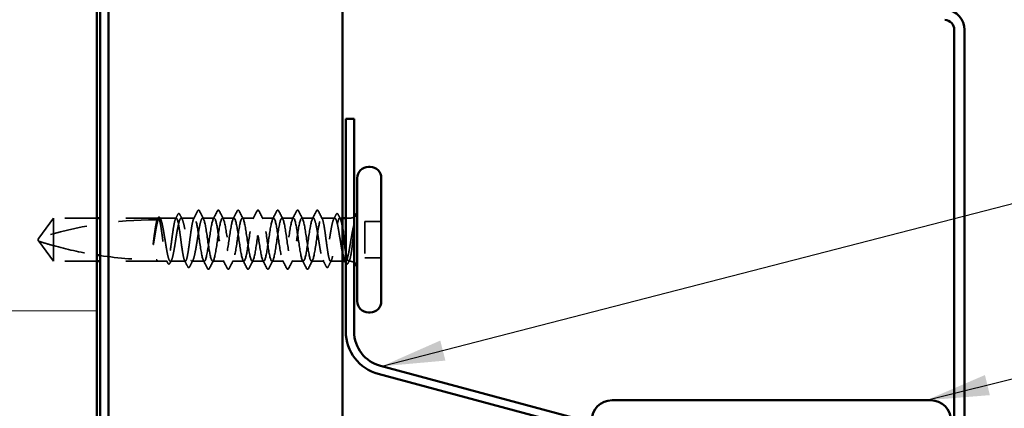
# Model space of a CAD drawing. Units: inches. Extents: x 0.6 to 33.4, y 0.6 to 21.4.
# Drawn here: x 11.6 to 14.7, y 13.2 to 14.4 of the extents above; entities that cross this region are included whole.
import ezdxf

# ---------------------------------------------------------------- set-up
doc = ezdxf.new("R2010")
doc.units = ezdxf.units.IN
doc.header["$LTSCALE"] = 2
doc.header["$MEASUREMENT"] = 0
doc.linetypes.add('DASHED', pattern=[0.2067, 0.1654, -0.0413])
for name, color, linetype, lineweight in [('Hatch (ANSI)', 7, 'Continuous', 18), ('Hidden (ANSI)', 7, 'DASHED', 35), ('Symbol (ANSI)', 7, 'Continuous', 25), ('Visible (ANSI)', 7, 'Continuous', 50)]:
    doc.layers.add(name, color=color, linetype=linetype, lineweight=lineweight)
doc.styles.add('Note Text (ANSI)', font='tahoma.ttf')
doc.dimstyles.new('Default (ANSI)$7', dxfattribs={"dimscale": 2, "dimtxt": 0.12, "dimasz": 0.098425, "dimexe": 0.125, "dimexo": 0.0625, "dimgap": 0.031496, "dimtad": 0, "dimtih": 1, "dimtoh": 1, "dimrnd": 1e-08, "dimzin": 4, "dimdsep": 46, "dimtxsty": 'Note Text (ANSI)', "dimcen": 0.09, "dimdle": 0.393701, "dimclrd": 256, "dimclre": 256, "dimclrt": 256, "dimadec": 0, "dimazin": 1, "dimtfac": 1, "dimtofl": 0, "dimtmove": 0, "dimatfit": 3, "dimfxl": 0, "dimtolj": 1, "dimtzin": 4, "dimlwd": -1, "dimlwe": -1, "dimarcsym": 0})

msp = doc.modelspace()

# ---------------------------------------------------------------- hatches: boundary and pattern name
at = {"layer": 'Hatch (ANSI)', "true_color": 0x0080ff}
h = msp.add_hatch(dxfattribs=at)
h.set_pattern_fill('INSUL', color=150, scale=4, style=0)
h.paths.add_polyline_path([(9.86476, 1.46499), (9.86476, 14.60105), (11.86476, 14.60105), (11.86476, 1.46499)])

# ---------------------------------------------------------------- linework, layer by layer
at = {"layer": 'Hidden (ANSI)', "ltscale": 0.073451}
for p, q in [((11.72896, 13.79105), (11.68359, 13.72855)), ((11.72896, 13.65605), (11.68359, 13.71855))]:
    msp.add_line(p, q, dxfattribs=at)
at = {"layer": 'Hidden (ANSI)', "ltscale": 0.118837}
msp.add_line((11.72896, 13.79105), (11.72896, 13.70494), dxfattribs=at)
at = {"layer": 'Hidden (ANSI)', "ltscale": 0.129229}
for p, q in [((11.86476, 13.79105), (11.72896, 13.79105)), ((11.86476, 13.65605), (11.72896, 13.65605))]:
    msp.add_line(p, q, dxfattribs=at)
at = {"layer": 'Hidden (ANSI)', "ltscale": 0.171513}
for p, q in [((12.05496, 13.79105), (11.87476, 13.79105)), ((12.05496, 13.65605), (11.87476, 13.65605))]:
    msp.add_line(p, q, dxfattribs=at)
at = {"layer": 'Hidden (ANSI)', "ltscale": 0.00164}
msp.add_line((12.05678, 13.79105), (12.05496, 13.79105), dxfattribs=at)
at = {"layer": 'Hidden (ANSI)', "ltscale": 0.049651}
msp.add_line((12.11337, 13.79105), (12.06113, 13.79105), dxfattribs=at)
at = {"layer": 'Hidden (ANSI)', "ltscale": 0.03934}
for p, q in [((12.16996, 13.79105), (12.12854, 13.79105)), ((12.60937, 13.79105), (12.56796, 13.79105))]:
    msp.add_line(p, q, dxfattribs=at)
at = {"layer": 'Hidden (ANSI)', "ltscale": 0.034185}
for p, q in [((12.23196, 13.79105), (12.19596, 13.79105)), ((12.29396, 13.79105), (12.25796, 13.79105)), ((12.35596, 13.79105), (12.31996, 13.79105)), ((12.41796, 13.79105), (12.38196, 13.79105)), ((12.47996, 13.79105), (12.44396, 13.79105)), ((12.54196, 13.79105), (12.50596, 13.79105)), ((12.26296, 13.65605), (12.22696, 13.65605)), ((12.32496, 13.65605), (12.28896, 13.65605)), ((12.38696, 13.65605), (12.35096, 13.65605)), ((12.44896, 13.65605), (12.41296, 13.65605)), ((12.51096, 13.65605), (12.47496, 13.65605))]:
    msp.add_line(p, q, dxfattribs=at)
at = {"layer": 'Hidden (ANSI)', "ltscale": 0.008865}
msp.add_line((12.63396, 13.79105), (12.62454, 13.79105), dxfattribs=at)
at = {"layer": 'Hidden (ANSI)', "ltscale": 0.012757}
msp.add_line((12.65746, 13.79105), (12.64396, 13.79105), dxfattribs=at)
at = {"layer": 'Hidden (ANSI)', "ltscale": 0.107515}
msp.add_line((12.70296, 13.78005), (12.70296, 13.66705), dxfattribs=at)
at = {"layer": 'Hidden (ANSI)', "ltscale": 0.049422}
for p, q in [((12.75496, 13.78005), (12.70296, 13.78005)), ((12.75496, 13.66705), (12.70296, 13.66705))]:
    msp.add_line(p, q, dxfattribs=at)
at = {"layer": 'Hidden (ANSI)', "ltscale": 0.005784}
for q in [(11.68359, 13.72855), (11.68359, 13.71855)]:
    msp.add_line((11.67996, 13.72355), q, dxfattribs=at)
at = {"layer": 'Hidden (ANSI)', "ltscale": 0.082915}
msp.add_line((11.72896, 13.70494), (11.72896, 13.65605), dxfattribs=at)
at = {"layer": 'Hidden (ANSI)', "ltscale": 0.028585}
msp.add_line((12.08508, 13.65605), (12.05496, 13.65605), dxfattribs=at)
at = {"layer": 'Hidden (ANSI)', "ltscale": 0.044495}
msp.add_line((12.14166, 13.65605), (12.09484, 13.65605), dxfattribs=at)
at = {"layer": 'Hidden (ANSI)', "ltscale": 0.036762}
for p, q in [((12.20096, 13.65605), (12.16225, 13.65605)), ((12.57566, 13.65605), (12.53696, 13.65605))]:
    msp.add_line(p, q, dxfattribs=at)
at = {"layer": 'Hidden (ANSI)', "ltscale": 0.03581}
msp.add_line((12.63396, 13.65605), (12.59625, 13.65605), dxfattribs=at)
at = {"layer": 'Hidden (ANSI)', "ltscale": 0.001477}
msp.add_line((12.64308, 13.65605), (12.64142, 13.65605), dxfattribs=at)
at = {"layer": 'Hidden (ANSI)', "ltscale": 0.0043}
msp.add_line((12.65746, 13.65605), (12.65284, 13.65605), dxfattribs=at)
at = {"layer": 'Hidden (ANSI)', "ltscale": 0.002016}
for centre in [(12.18296, 13.81505), (12.55496, 13.81505)]:
    msp.add_arc(centre, 0.001, 26.3433, 153.6567, dxfattribs=at)
at = {"layer": 'Hidden (ANSI)', "ltscale": 0.354514}
msp.add_arc((12.04996, 12.59011), 1.19594, 90, 107.83905, dxfattribs=at)
at = {"layer": 'Hidden (ANSI)', "ltscale": 0.00738}
msp.add_arc((12.04996, 13.79105), 0.005, 270, 0, dxfattribs=at)
at = {"layer": 'Hidden (ANSI)', "ltscale": 0.012522}
for centre, start, end in [((12.65746, 13.81355), 270, 303.74899), ((12.65746, 13.63355), 56.25101, 90)]:
    msp.add_arc(centre, 0.0225, start, end, dxfattribs=at)
at = {"layer": 'Hidden (ANSI)', "ltscale": 0.037767}
msp.add_open_spline([(12.11787, 13.8022), (12.11851, 13.80345), (12.11915, 13.80436), (12.12162, 13.80568), (12.12334, 13.80439), (12.12442, 13.80228)], degree=3, knots=[0, 0, 0, 0, 0.03712475, 0.03712475, 0.1006057, 0.1006057, 0.1006057, 0.1006057], dxfattribs=at)
at = {"layer": 'Hidden (ANSI)', "ltscale": 0.02626}
for points in [[(12.16759, 13.78873), (12.1718, 13.79694), (12.17597, 13.80517), (12.18013, 13.8134)], [(12.55779, 13.8134), (12.56195, 13.80517), (12.56612, 13.79694), (12.57033, 13.78873)]]:
    msp.add_open_spline(points, degree=3, dxfattribs=at)
at = {"layer": 'Hidden (ANSI)', "ltscale": 0.017292}
msp.add_open_spline([(12.18013, 13.8134), (12.18083, 13.8148), (12.18157, 13.81582), (12.18278, 13.81604)], degree=3, dxfattribs=at)
at = {"layer": 'Hidden (ANSI)', "ltscale": 0.01888}
msp.add_open_spline([(12.18296, 13.81605), (12.18404, 13.81605), (12.18485, 13.81527), (12.18565, 13.81399), (12.18581, 13.81371), (12.18596, 13.81341)], degree=3, knots=[0, 0, 0, 0, 0.040545615, 0.040545615, 0.050544772, 0.050544772, 0.050544772, 0.050544772], dxfattribs=at)
at = {"layer": 'Hidden (ANSI)', "ltscale": 0.026765}
for points in [[(12.18596, 13.81341), (12.19021, 13.80502), (12.19448, 13.79664), (12.19879, 13.78829)], [(12.22913, 13.78829), (12.23344, 13.79664), (12.23771, 13.80502), (12.24196, 13.81341)], [(12.24796, 13.81341), (12.25221, 13.80502), (12.25648, 13.79664), (12.26079, 13.78829)], [(12.29113, 13.78829), (12.29544, 13.79664), (12.29971, 13.80502), (12.30396, 13.81341)], [(12.30996, 13.81341), (12.31421, 13.80502), (12.31848, 13.79664), (12.32279, 13.78829)], [(12.35313, 13.78829), (12.35744, 13.79664), (12.36171, 13.80502), (12.36596, 13.81341)], [(12.37196, 13.81341), (12.37621, 13.80502), (12.38048, 13.79664), (12.38479, 13.78829)], [(12.41513, 13.78829), (12.41944, 13.79664), (12.42371, 13.80502), (12.42796, 13.81341)], [(12.43396, 13.81341), (12.43821, 13.80502), (12.44248, 13.79664), (12.44679, 13.78829)], [(12.47713, 13.78829), (12.48144, 13.79664), (12.48571, 13.80502), (12.48996, 13.81341)], [(12.49596, 13.81341), (12.50021, 13.80502), (12.50448, 13.79664), (12.50879, 13.78829)], [(12.53913, 13.78829), (12.54344, 13.79664), (12.54771, 13.80502), (12.55196, 13.81341)], [(12.21096, 13.6337), (12.20671, 13.64208), (12.20244, 13.65046), (12.19813, 13.65882)], [(12.22979, 13.65882), (12.22548, 13.65046), (12.22121, 13.64208), (12.21696, 13.6337)], [(12.27296, 13.6337), (12.26871, 13.64208), (12.26444, 13.65046), (12.26013, 13.65882)], [(12.29179, 13.65882), (12.28748, 13.65046), (12.28321, 13.64208), (12.27896, 13.6337)], [(12.33496, 13.6337), (12.33071, 13.64208), (12.32644, 13.65046), (12.32213, 13.65882)], [(12.35379, 13.65882), (12.34948, 13.65046), (12.34521, 13.64208), (12.34096, 13.6337)], [(12.39696, 13.6337), (12.39271, 13.64208), (12.38844, 13.65046), (12.38413, 13.65882)], [(12.41579, 13.65882), (12.41148, 13.65046), (12.40721, 13.64208), (12.40296, 13.6337)], [(12.45896, 13.6337), (12.45471, 13.64208), (12.45044, 13.65046), (12.44613, 13.65882)], [(12.47779, 13.65882), (12.47348, 13.65046), (12.46921, 13.64208), (12.46496, 13.6337)], [(12.52096, 13.6337), (12.51671, 13.64208), (12.51244, 13.65046), (12.50813, 13.65882)], [(12.53979, 13.65882), (12.53548, 13.65046), (12.53121, 13.64208), (12.52696, 13.6337)]]:
    msp.add_open_spline(points, degree=3, dxfattribs=at)
at = {"layer": 'Hidden (ANSI)', "ltscale": 0.03786}
for points in [[(12.24196, 13.81341), (12.24261, 13.8147), (12.24327, 13.81564), (12.24582, 13.8164), (12.24708, 13.81515), (12.24796, 13.81341)], [(12.30396, 13.81341), (12.30461, 13.8147), (12.30527, 13.81564), (12.30782, 13.8164), (12.30908, 13.81515), (12.30996, 13.81341)], [(12.36596, 13.81341), (12.36661, 13.8147), (12.36727, 13.81564), (12.36982, 13.8164), (12.37108, 13.81515), (12.37196, 13.81341)], [(12.42796, 13.81341), (12.42861, 13.8147), (12.42927, 13.81564), (12.43182, 13.8164), (12.43308, 13.81515), (12.43396, 13.81341)], [(12.48996, 13.81341), (12.49061, 13.8147), (12.49127, 13.81564), (12.49382, 13.8164), (12.49508, 13.81515), (12.49596, 13.81341)], [(12.21696, 13.6337), (12.21631, 13.63241), (12.21564, 13.63147), (12.2131, 13.6307), (12.21184, 13.63195), (12.21096, 13.6337)], [(12.27896, 13.6337), (12.27831, 13.63241), (12.27764, 13.63147), (12.2751, 13.6307), (12.27384, 13.63195), (12.27296, 13.6337)], [(12.34096, 13.6337), (12.34031, 13.63241), (12.33964, 13.63147), (12.3371, 13.6307), (12.33584, 13.63195), (12.33496, 13.6337)], [(12.40296, 13.6337), (12.40231, 13.63241), (12.40164, 13.63147), (12.3991, 13.6307), (12.39784, 13.63195), (12.39696, 13.6337)], [(12.46496, 13.6337), (12.46431, 13.63241), (12.46364, 13.63147), (12.4611, 13.6307), (12.45984, 13.63195), (12.45896, 13.6337)], [(12.52696, 13.6337), (12.52631, 13.63241), (12.52564, 13.63147), (12.5231, 13.6307), (12.52184, 13.63195), (12.52096, 13.6337)]]:
    msp.add_open_spline(points, degree=3, knots=[0, 0, 0, 0, 0.04287871, 0.04287871, 0.10096303, 0.10096303, 0.10096303, 0.10096303], dxfattribs=at)
at = {"layer": 'Hidden (ANSI)', "ltscale": 0.018883}
msp.add_open_spline([(12.55196, 13.81341), (12.55272, 13.81492), (12.55361, 13.81605), (12.55496, 13.81605)], degree=3, dxfattribs=at)
at = {"layer": 'Hidden (ANSI)', "ltscale": 0.017289}
msp.add_open_spline([(12.55513, 13.81604), (12.55568, 13.81594), (12.55614, 13.81564), (12.55701, 13.81478), (12.5574, 13.81417), (12.55779, 13.8134)], degree=3, knots=[0, 0, 0, 0, 0.020965071, 0.020965071, 0.046356214, 0.046356214, 0.046356214, 0.046356214], dxfattribs=at)
at = {"layer": 'Hidden (ANSI)', "ltscale": 0.03777}
msp.add_open_spline([(12.6135, 13.80228), (12.61414, 13.80353), (12.61479, 13.80444), (12.61731, 13.80566), (12.61897, 13.80432), (12.62004, 13.8022)], degree=3, knots=[0, 0, 0, 0, 0.03767727, 0.03767727, 0.10061985, 0.10061985, 0.10061985, 0.10061985], dxfattribs=at)
at = {"layer": 'Hidden (ANSI)', "ltscale": 1.157106}
msp.add_open_spline([(12.16996, 13.79105), (12.16877, 13.79105), (12.1676, 13.78931), (12.16524, 13.78252), (12.16406, 13.77754), (12.1617, 13.76499), (12.16053, 13.75755), (12.15816, 13.74116), (12.15699, 13.73238), (12.15462, 13.71464), (12.15345, 13.70586), (12.15108, 13.68948), (12.14991, 13.68204), (12.14755, 13.66951), (12.14637, 13.66454), (12.14401, 13.65778), (12.14284, 13.65604), (12.14047, 13.65607), (12.1393, 13.65782), (12.13693, 13.66464), (12.13576, 13.66962), (12.13339, 13.68219), (12.13222, 13.68964), (12.12985, 13.70604), (12.12868, 13.71482), (12.12632, 13.73256), (12.12514, 13.74134), (12.12278, 13.75771), (12.12161, 13.76514), (12.11924, 13.77765), (12.11807, 13.78261), (12.1157, 13.78935), (12.11453, 13.79108), (12.11216, 13.79103), (12.11099, 13.78926), (12.10863, 13.78242), (12.10745, 13.77743), (12.10509, 13.76485), (12.10392, 13.75739), (12.10155, 13.74098), (12.10038, 13.73219), (12.09801, 13.71446), (12.09684, 13.70568), (12.09447, 13.68932), (12.0933, 13.68189), (12.09093, 13.6694), (12.08976, 13.66445), (12.0874, 13.65773), (12.08622, 13.65602), (12.08386, 13.65609), (12.08269, 13.65787), (12.08032, 13.66473), (12.07915, 13.66974), (12.07678, 13.68233), (12.07561, 13.6898), (12.07324, 13.70622), (12.07207, 13.71501), (12.06971, 13.73274), (12.06853, 13.74152), (12.06617, 13.75787), (12.065, 13.76529), (12.06263, 13.77776), (12.06146, 13.7827), (12.05909, 13.7894), (12.05792, 13.7911), (12.05555, 13.791), (12.05438, 13.78921), (12.05201, 13.78233), (12.05084, 13.77731), (12.04862, 13.76546), (12.04759, 13.75901), (12.04551, 13.74487), (12.04447, 13.73728), (12.04343, 13.72951)], degree=3, knots=[0, 0, 0, 0, 0.0681721, 0.0681721, 0.1363441, 0.1363441, 0.2045162, 0.2045162, 0.2726883, 0.2726883, 0.3408604, 0.3408604, 0.4090324, 0.4090324, 0.4772045, 0.4772045, 0.5453766, 0.5453766, 0.6135487, 0.6135487, 0.6817207, 0.6817207, 0.7498928, 0.7498928, 0.8180649, 0.8180649, 0.886237, 0.886237, 0.954409, 0.954409, 1.0225811, 1.0225811, 1.0907532, 1.0907532, 1.1589253, 1.1589253, 1.2270973, 1.2270973, 1.2952694, 1.2952694, 1.3634415, 1.3634415, 1.4316136, 1.4316136, 1.4997856, 1.4997856, 1.5679577, 1.5679577, 1.6361298, 1.6361298, 1.7043019, 1.7043019, 1.7724739, 1.7724739, 1.840646, 1.840646, 1.9088181, 1.9088181, 1.9769902, 1.9769902, 2.0451622, 2.0451622, 2.1133343, 2.1133343, 2.1815064, 2.1815064, 2.2496785, 2.2496785, 2.3178505, 2.3178505, 2.3777755, 2.3777755, 2.4377005, 2.4377005, 2.4377005, 2.4377005], dxfattribs=at)
at = {"layer": 'Hidden (ANSI)', "ltscale": 1.161341}
msp.add_open_spline([(12.04523, 13.72951), (12.04664, 13.73838), (12.04804, 13.747), (12.05087, 13.76277), (12.05227, 13.76976), (12.0551, 13.78114), (12.0565, 13.78542), (12.05933, 13.79067), (12.06073, 13.79159), (12.06356, 13.78991), (12.06496, 13.78732), (12.06779, 13.77895), (12.0692, 13.77326), (12.07203, 13.7595), (12.07343, 13.75157), (12.07626, 13.73453), (12.07766, 13.72558), (12.08049, 13.70787), (12.08189, 13.69928), (12.08472, 13.68362), (12.08612, 13.67671), (12.08895, 13.6655), (12.09035, 13.66132), (12.09318, 13.65629), (12.09458, 13.65549), (12.09741, 13.6574), (12.09881, 13.6601), (12.10164, 13.66867), (12.10304, 13.67445), (12.10587, 13.68835), (12.10727, 13.69634), (12.1101, 13.71344), (12.1115, 13.7224), (12.11433, 13.74008), (12.11573, 13.74864), (12.11856, 13.76419), (12.11996, 13.77103), (12.12279, 13.78206), (12.12419, 13.78613), (12.12702, 13.79095), (12.12842, 13.79163), (12.13125, 13.78949), (12.13265, 13.78668), (12.13548, 13.77792), (12.13688, 13.77205), (12.13971, 13.758), (12.14112, 13.74997), (12.14395, 13.7328), (12.14535, 13.72383), (12.14818, 13.70617), (12.14958, 13.69765), (12.15241, 13.68222), (12.15381, 13.67545), (12.15664, 13.66461), (12.15804, 13.66063), (12.16087, 13.65604), (12.16227, 13.65547), (12.1651, 13.65784), (12.1665, 13.66076), (12.16933, 13.66972), (12.17073, 13.67568), (12.17356, 13.68986), (12.17496, 13.69795), (12.17779, 13.71518), (12.17919, 13.72415), (12.18202, 13.74178), (12.18342, 13.75026), (12.18625, 13.76558), (12.18765, 13.77227), (12.19022, 13.78194), (12.19136, 13.78532), (12.19366, 13.78989), (12.19481, 13.79105), (12.19596, 13.79105)], degree=3, knots=[0, 0, 0, 0, 0.0686736, 0.0686736, 0.1373472, 0.1373472, 0.2060208, 0.2060208, 0.2746944, 0.2746944, 0.343368, 0.343368, 0.4120415, 0.4120415, 0.4807151, 0.4807151, 0.5493887, 0.5493887, 0.6180623, 0.6180623, 0.6867359, 0.6867359, 0.7554095, 0.7554095, 0.8240831, 0.8240831, 0.8927567, 0.8927567, 0.9614303, 0.9614303, 1.0301039, 1.0301039, 1.0987774, 1.0987774, 1.167451, 1.167451, 1.2361246, 1.2361246, 1.3047982, 1.3047982, 1.3734718, 1.3734718, 1.4421454, 1.4421454, 1.510819, 1.510819, 1.5794926, 1.5794926, 1.6481662, 1.6481662, 1.7168398, 1.7168398, 1.7855133, 1.7855133, 1.8541869, 1.8541869, 1.9228605, 1.9228605, 1.9915341, 1.9915341, 2.0602077, 2.0602077, 2.1288813, 2.1288813, 2.1975549, 2.1975549, 2.2662285, 2.2662285, 2.3349021, 2.3349021, 2.3907736, 2.3907736, 2.4466451, 2.4466451, 2.4466451, 2.4466451], dxfattribs=at)
at = {"layer": 'Hidden (ANSI)', "ltscale": 0.002253}
msp.add_open_spline([(12.05441, 13.78873), (12.05479, 13.78946), (12.05517, 13.79019), (12.05554, 13.79093)], degree=3, dxfattribs=at)
at = {"layer": 'Hidden (ANSI)', "ltscale": 0.037671}
msp.add_open_spline([(12.05554, 13.79093), (12.05616, 13.79214), (12.05679, 13.79305), (12.05835, 13.7942), (12.05942, 13.79437), (12.06132, 13.79347), (12.06206, 13.79245), (12.06279, 13.79104)], degree=3, knots=[0, 0, 0, 0, 0.03178291, 0.03178291, 0.06287525, 0.06287525, 0.10056636, 0.10056636, 0.10056636, 0.10056636], dxfattribs=at)
at = {"layer": 'Hidden (ANSI)', "ltscale": 0.003356}
msp.add_open_spline([(12.06279, 13.79104), (12.06335, 13.78997), (12.06391, 13.7889), (12.06446, 13.78782)], degree=3, dxfattribs=at)
at = {"layer": 'Hidden (ANSI)', "ltscale": 0.014305}
for points in [[(12.111, 13.78873), (12.1133, 13.79321), (12.11559, 13.79771), (12.11787, 13.8022)], [(12.62004, 13.8022), (12.62233, 13.79771), (12.62461, 13.79321), (12.62692, 13.78873)]]:
    msp.add_open_spline(points, degree=3, dxfattribs=at)
at = {"layer": 'Hidden (ANSI)', "ltscale": 0.015395}
for points in [[(12.12442, 13.80228), (12.12689, 13.79745), (12.12938, 13.79263), (12.13188, 13.78782)], [(12.60604, 13.78782), (12.60854, 13.79263), (12.61102, 13.79745), (12.6135, 13.80228)]]:
    msp.add_open_spline(points, degree=3, dxfattribs=at)
at = {"layer": 'Hidden (ANSI)', "ltscale": 1.03389}
for points, knots in [([(12.54196, 13.79105), (12.53793, 13.79105), (12.53391, 13.77241), (12.52988, 13.74652), (12.52586, 13.72063), (12.52183, 13.68929), (12.51781, 13.67168), (12.51378, 13.65406), (12.50976, 13.65139), (12.50573, 13.66529), (12.50171, 13.6792), (12.49768, 13.70872), (12.49366, 13.73579), (12.48963, 13.76287), (12.48561, 13.78562), (12.48158, 13.79014), (12.47756, 13.79466), (12.47353, 13.78062), (12.46951, 13.75662), (12.46548, 13.73261), (12.46146, 13.70031), (12.45743, 13.67946), (12.45341, 13.65862), (12.44938, 13.65067), (12.44536, 13.66049), (12.44134, 13.67031), (12.43731, 13.69721), (12.43329, 13.72474), (12.42926, 13.75226), (12.42524, 13.77851), (12.42121, 13.78742), (12.41719, 13.79633), (12.41316, 13.78729), (12.40914, 13.76582), (12.40511, 13.74436), (12.40109, 13.71196), (12.39706, 13.68845), (12.39304, 13.66493), (12.38901, 13.65193), (12.38499, 13.6574), (12.38096, 13.66286), (12.37694, 13.68641), (12.37291, 13.71365), (12.36889, 13.74088), (12.36486, 13.76991), (12.36084, 13.78297), (12.35681, 13.79603), (12.35279, 13.79223), (12.34876, 13.77389), (12.34474, 13.75554), (12.34071, 13.72393), (12.33669, 13.69838), (12.33266, 13.67283), (12.32864, 13.65513), (12.32461, 13.65609), (12.32059, 13.65706), (12.31656, 13.67662), (12.31254, 13.70283), (12.30851, 13.72903), (12.30449, 13.76005), (12.30046, 13.77691), (12.29644, 13.79377), (12.29241, 13.79531), (12.28839, 13.78058), (12.28436, 13.76585), (12.28034, 13.73588), (12.27631, 13.709), (12.27229, 13.68211), (12.26826, 13.66018), (12.26424, 13.65662), (12.26021, 13.65306), (12.25619, 13.66811), (12.25216, 13.69257), (12.24814, 13.71703), (12.24411, 13.7492), (12.24009, 13.7694), (12.23606, 13.78961), (12.23204, 13.79645), (12.22801, 13.78573), (12.22399, 13.77502), (12.21996, 13.7475), (12.21594, 13.72001), (12.21191, 13.69251), (12.20789, 13.66695), (12.20386, 13.65896), (12.19984, 13.65097), (12.19581, 13.66109), (12.19179, 13.68315), (12.18777, 13.70521), (12.18374, 13.73766), (12.17972, 13.76066), (12.17646, 13.77924), (12.17321, 13.79105), (12.16996, 13.79105)], [0, 0, 0, 0, 1.2236768, 1.2236768, 1.2236768, 2.4473536, 2.4473536, 2.4473536, 3.6710304, 3.6710304, 3.6710304, 4.8947073, 4.8947073, 4.8947073, 6.1183841, 6.1183841, 6.1183841, 7.3420609, 7.3420609, 7.3420609, 8.5657377, 8.5657377, 8.5657377, 9.7894145, 9.7894145, 9.7894145, 11.0130913, 11.0130913, 11.0130913, 12.2367682, 12.2367682, 12.2367682, 13.460445, 13.460445, 13.460445, 14.6841218, 14.6841218, 14.6841218, 15.9077986, 15.9077986, 15.9077986, 17.1314754, 17.1314754, 17.1314754, 18.3551522, 18.3551522, 18.3551522, 19.5788291, 19.5788291, 19.5788291, 20.8025059, 20.8025059, 20.8025059, 22.0261827, 22.0261827, 22.0261827, 23.2498595, 23.2498595, 23.2498595, 24.4735363, 24.4735363, 24.4735363, 25.6972131, 25.6972131, 25.6972131, 26.92089, 26.92089, 26.92089, 28.1445668, 28.1445668, 28.1445668, 29.3682436, 29.3682436, 29.3682436, 30.5919204, 30.5919204, 30.5919204, 31.8155972, 31.8155972, 31.8155972, 33.039274, 33.039274, 33.039274, 34.2629508, 34.2629508, 34.2629508, 35.4866277, 35.4866277, 35.4866277, 36.7103045, 36.7103045, 36.7103045, 37.6991118, 37.6991118, 37.6991118, 37.6991118]), ([(12.19596, 13.79105), (12.19998, 13.79105), (12.20401, 13.77241), (12.20803, 13.74652), (12.21206, 13.72063), (12.21608, 13.68929), (12.22011, 13.67168), (12.22413, 13.65406), (12.22816, 13.65139), (12.23218, 13.66529), (12.23621, 13.6792), (12.24023, 13.70872), (12.24426, 13.73579), (12.24828, 13.76287), (12.25231, 13.78562), (12.25633, 13.79014), (12.26036, 13.79466), (12.26438, 13.78062), (12.26841, 13.75662), (12.27243, 13.73261), (12.27646, 13.70031), (12.28048, 13.67946), (12.28451, 13.65862), (12.28853, 13.65067), (12.29256, 13.66049), (12.29658, 13.67031), (12.30061, 13.69721), (12.30463, 13.72474), (12.30866, 13.75226), (12.31268, 13.77851), (12.31671, 13.78742), (12.32073, 13.79633), (12.32476, 13.78729), (12.32878, 13.76582), (12.33281, 13.74436), (12.33683, 13.71196), (12.34086, 13.68845), (12.34488, 13.66493), (12.34891, 13.65193), (12.35293, 13.6574), (12.35695, 13.66286), (12.36098, 13.68641), (12.365, 13.71365), (12.36903, 13.74088), (12.37305, 13.76991), (12.37708, 13.78297), (12.3811, 13.79603), (12.38513, 13.79223), (12.38915, 13.77389), (12.39318, 13.75554), (12.3972, 13.72393), (12.40123, 13.69838), (12.40525, 13.67283), (12.40928, 13.65513), (12.4133, 13.65609), (12.41733, 13.65706), (12.42135, 13.67662), (12.42538, 13.70283), (12.4294, 13.72903), (12.43343, 13.76005), (12.43745, 13.77691), (12.44148, 13.79377), (12.4455, 13.79531), (12.44953, 13.78058), (12.45355, 13.76585), (12.45758, 13.73588), (12.4616, 13.709), (12.46563, 13.68211), (12.46965, 13.66018), (12.47368, 13.65662), (12.4777, 13.65306), (12.48173, 13.66811), (12.48575, 13.69257), (12.48978, 13.71703), (12.4938, 13.7492), (12.49783, 13.7694), (12.50185, 13.78961), (12.50588, 13.79645), (12.5099, 13.78573), (12.51393, 13.77502), (12.51795, 13.7475), (12.52198, 13.72001), (12.526, 13.69251), (12.53003, 13.66695), (12.53405, 13.65896), (12.53808, 13.65097), (12.5421, 13.66109), (12.54613, 13.68315), (12.55015, 13.70521), (12.55418, 13.73766), (12.5582, 13.76066), (12.56145, 13.77924), (12.56471, 13.79105), (12.56796, 13.79105)], [-37.6991118, -37.6991118, -37.6991118, -37.6991118, -36.475435, -36.475435, -36.475435, -35.2517582, -35.2517582, -35.2517582, -34.0280814, -34.0280814, -34.0280814, -32.8044046, -32.8044046, -32.8044046, -31.5807278, -31.5807278, -31.5807278, -30.3570509, -30.3570509, -30.3570509, -29.1333741, -29.1333741, -29.1333741, -27.9096973, -27.9096973, -27.9096973, -26.6860205, -26.6860205, -26.6860205, -25.4623437, -25.4623437, -25.4623437, -24.2386669, -24.2386669, -24.2386669, -23.0149901, -23.0149901, -23.0149901, -21.7913132, -21.7913132, -21.7913132, -20.5676364, -20.5676364, -20.5676364, -19.3439596, -19.3439596, -19.3439596, -18.1202828, -18.1202828, -18.1202828, -16.896606, -16.896606, -16.896606, -15.6729292, -15.6729292, -15.6729292, -14.4492523, -14.4492523, -14.4492523, -13.2255755, -13.2255755, -13.2255755, -12.0018987, -12.0018987, -12.0018987, -10.7782219, -10.7782219, -10.7782219, -9.5545451, -9.5545451, -9.5545451, -8.3308683, -8.3308683, -8.3308683, -7.1071914, -7.1071914, -7.1071914, -5.8835146, -5.8835146, -5.8835146, -4.6598378, -4.6598378, -4.6598378, -3.436161, -3.436161, -3.436161, -2.2124842, -2.2124842, -2.2124842, -0.9888074, -0.9888074, -0.9888074, 0, 0, 0, 0])]:
    msp.add_open_spline(points, degree=3, knots=knots, dxfattribs=at)
at = {"layer": 'Hidden (ANSI)', "ltscale": 0.558037}
msp.add_open_spline([(12.63396, 13.67901), (12.63333, 13.68197), (12.6327, 13.68516), (12.63066, 13.69616), (12.62926, 13.70461), (12.62643, 13.7222), (12.62503, 13.73118), (12.6222, 13.74846), (12.6208, 13.75659), (12.61797, 13.77089), (12.61657, 13.77692), (12.61374, 13.78606), (12.61234, 13.78907), (12.60951, 13.79163), (12.60811, 13.79116), (12.60528, 13.78676), (12.60388, 13.78287), (12.60105, 13.77218), (12.59964, 13.76548), (12.59682, 13.75015), (12.59541, 13.74166), (12.59258, 13.72403), (12.59118, 13.71505), (12.58835, 13.69783), (12.58695, 13.68976), (12.58412, 13.67559), (12.58272, 13.66964), (12.57989, 13.66071), (12.57849, 13.65781), (12.57566, 13.65547), (12.57426, 13.65606), (12.57143, 13.66068), (12.57003, 13.66467), (12.5672, 13.67554), (12.5658, 13.68232), (12.56297, 13.69777), (12.56157, 13.70629), (12.55874, 13.72396), (12.55734, 13.73292), (12.55451, 13.75008), (12.55311, 13.75811), (12.55028, 13.77213), (12.54888, 13.77799), (12.54654, 13.7852), (12.54563, 13.78738), (12.54379, 13.79031), (12.54288, 13.79105), (12.54196, 13.79105)], degree=3, knots=[0.381473, 0.381473, 0.381473, 0.381473, 0.4120415, 0.4120415, 0.4807151, 0.4807151, 0.5493887, 0.5493887, 0.6180623, 0.6180623, 0.6867359, 0.6867359, 0.7554095, 0.7554095, 0.8240831, 0.8240831, 0.8927567, 0.8927567, 0.9614303, 0.9614303, 1.0301039, 1.0301039, 1.0987774, 1.0987774, 1.167451, 1.167451, 1.2361246, 1.2361246, 1.3047982, 1.3047982, 1.3734718, 1.3734718, 1.4421454, 1.4421454, 1.510819, 1.510819, 1.5794926, 1.5794926, 1.6481662, 1.6481662, 1.7168398, 1.7168398, 1.7855133, 1.7855133, 1.8301089, 1.8301089, 1.8747044, 1.8747044, 1.8747044, 1.8747044], dxfattribs=at)
at = {"layer": 'Hidden (ANSI)', "ltscale": 0.475172}
msp.add_open_spline([(12.56796, 13.79105), (12.56914, 13.79105), (12.57031, 13.78931), (12.57268, 13.78252), (12.57385, 13.77754), (12.57622, 13.76499), (12.57739, 13.75755), (12.57976, 13.74116), (12.58093, 13.73238), (12.58329, 13.71464), (12.58447, 13.70586), (12.58683, 13.68948), (12.588, 13.68204), (12.59037, 13.66951), (12.59154, 13.66454), (12.59391, 13.65778), (12.59508, 13.65604), (12.59745, 13.65607), (12.59862, 13.65782), (12.60098, 13.66464), (12.60216, 13.66962), (12.60452, 13.68219), (12.6057, 13.68964), (12.60806, 13.70604), (12.60923, 13.71482), (12.6116, 13.73256), (12.61277, 13.74134), (12.61514, 13.75771), (12.61631, 13.76514), (12.61868, 13.77765), (12.61985, 13.78261), (12.62221, 13.78935), (12.62339, 13.79108), (12.62575, 13.79103), (12.62692, 13.78926), (12.62929, 13.78242), (12.63046, 13.77743), (12.63242, 13.76702), (12.63319, 13.76241), (12.63396, 13.75742)], degree=3, knots=[0, 0, 0, 0, 0.0681721, 0.0681721, 0.1363441, 0.1363441, 0.2045162, 0.2045162, 0.2726883, 0.2726883, 0.3408604, 0.3408604, 0.4090324, 0.4090324, 0.4772045, 0.4772045, 0.5453766, 0.5453766, 0.6135487, 0.6135487, 0.6817207, 0.6817207, 0.7498928, 0.7498928, 0.8180649, 0.8180649, 0.886237, 0.886237, 0.954409, 0.954409, 1.0225811, 1.0225811, 1.0907532, 1.0907532, 1.1589253, 1.1589253, 1.2270973, 1.2270973, 1.2716673, 1.2716673, 1.2716673, 1.2716673], dxfattribs=at)
at = {"layer": 'Hidden (ANSI)', "ltscale": 0.066931}
msp.add_open_spline([(12.67021, 13.77357), (12.66843, 13.76711), (12.66615, 13.75738), (12.66246, 13.73791), (12.66126, 13.73104), (12.65919, 13.71873), (12.65831, 13.71338), (12.65746, 13.70813)], degree=3, knots=[0, 0, 0, 0, 0.0620118, 0.0620118, 0.09444296, 0.09444296, 0.11964894, 0.11964894, 0.11964894, 0.11964894], dxfattribs=at)
at = {"layer": 'Hidden (ANSI)', "ltscale": 0.111535}
msp.add_open_spline([(12.65746, 13.66474), (12.65873, 13.66943), (12.65994, 13.67574), (12.66214, 13.68991), (12.66311, 13.69735), (12.66504, 13.71345), (12.66597, 13.72201), (12.66756, 13.73708), (12.66822, 13.74352), (12.66945, 13.75537), (12.67002, 13.76077), (12.67057, 13.76581)], degree=3, knots=[0, 0, 0, 0, 0.07343798, 0.07343798, 0.13729124, 0.13729124, 0.20295255, 0.20295255, 0.25294519, 0.25294519, 0.29854034, 0.29854034, 0.29854034, 0.29854034], dxfattribs=at)
at = {"layer": 'Hidden (ANSI)', "ltscale": 0.012438}
msp.add_open_spline([(12.67057, 13.76581), (12.67074, 13.76732), (12.67087, 13.76882), (12.67102, 13.7716), (12.67104, 13.77268), (12.67099, 13.77382), (12.67096, 13.77413), (12.67089, 13.77445), (12.67085, 13.77458), (12.67078, 13.77465), (12.67077, 13.77467), (12.67074, 13.77467), (12.67073, 13.77467), (12.6707, 13.77467), (12.67069, 13.77467), (12.67067, 13.77465), (12.67066, 13.77465), (12.67064, 13.77463), (12.67062, 13.77461), (12.67059, 13.77456), (12.67056, 13.77452), (12.67049, 13.77439), (12.67043, 13.77426), (12.67032, 13.77395), (12.67026, 13.77375), (12.67021, 13.77357)], degree=3, knots=[0, 0, 0, 0, 0.013743764, 0.013743764, 0.027191762, 0.027191762, 0.033937715, 0.033937715, 0.037573593, 0.037573593, 0.038301792, 0.038301792, 0.03872796, 0.03872796, 0.039051446, 0.039051446, 0.039381816, 0.039381816, 0.039869374, 0.039869374, 0.040905478, 0.040905478, 0.044056042, 0.044056042, 0.048830608, 0.048830608, 0.048830608, 0.048830608], dxfattribs=at)
at = {"layer": 'Hidden (ANSI)', "ltscale": 0.076677}
msp.add_open_spline([(11.72896, 13.70494), (11.72087, 13.70719), (11.71307, 13.70945), (11.7013, 13.713), (11.69741, 13.71419), (11.69163, 13.71599), (11.68975, 13.71659), (11.68702, 13.71745), (11.68613, 13.71774), (11.68491, 13.71813), (11.68452, 13.71825), (11.68387, 13.71846), (11.68359, 13.71855), (11.68359, 13.71855)], degree=3, knots=[1.77134916, 1.77134916, 1.77134916, 1.77134916, 1.89351624, 1.89351624, 1.95663345, 1.95663345, 1.98819206, 1.98819206, 2.00397136, 2.00397136, 2.01186101, 2.01186101, 2.01975066, 2.01975066, 2.01975066, 2.01975066], dxfattribs=at)
at = {"layer": 'Hidden (ANSI)', "ltscale": 0.041548}
msp.add_open_spline([(12.04343, 13.72951), (12.04251, 13.72262), (12.04185, 13.71713), (12.04132, 13.71206), (12.04118, 13.7106), (12.04111, 13.70935), (12.04108, 13.70882), (12.0411, 13.70835), (12.0411, 13.70824), (12.04113, 13.70814), (12.04114, 13.70811), (12.04115, 13.70809), (12.04116, 13.70809), (12.04116, 13.70808), (12.04117, 13.70808), (12.04117, 13.70808), (12.04118, 13.70808), (12.04118, 13.70808), (12.04119, 13.70808), (12.0412, 13.70809), (12.0412, 13.70809), (12.04122, 13.70811), (12.04123, 13.70813), (12.04128, 13.7082), (12.04131, 13.70829), (12.04149, 13.70878), (12.0417, 13.70962), (12.04264, 13.71398), (12.04383, 13.72078), (12.04523, 13.72951)], degree=3, knots=[0, 0, 0, 0, 0.05324478, 0.05324478, 0.08254833, 0.08254833, 0.0885075, 0.0885075, 0.09033429, 0.09033429, 0.09100628, 0.09100628, 0.09122351, 0.09122351, 0.09136119, 0.09136119, 0.09148192, 0.09148192, 0.09162609, 0.09162609, 0.09187773, 0.09187773, 0.09248821, 0.09248821, 0.09463816, 0.09463816, 0.10624, 0.10624, 0.14040995, 0.14040995, 0.14040995, 0.14040995], dxfattribs=at)
at = {"layer": 'Hidden (ANSI)', "ltscale": 0.13339}
msp.add_open_spline([(11.72896, 13.70494), (11.77, 13.6935), (11.81289, 13.68397), (11.85896, 13.6764), (11.86186, 13.67594), (11.86476, 13.67548)], degree=3, knots=[3.50164596, 3.50164596, 3.50164596, 3.50164596, 3.81337749, 3.81337749, 3.83431779, 3.83431779, 3.83431779, 3.83431779], dxfattribs=at)
at = {"layer": 'Hidden (ANSI)', "ltscale": 0.107357}
msp.add_open_spline([(12.65746, 13.70813), (12.65604, 13.69946), (12.65464, 13.69129), (12.65181, 13.67685), (12.65041, 13.67073), (12.64758, 13.6614), (12.64618, 13.65828), (12.64335, 13.65549), (12.64195, 13.65585), (12.64027, 13.65833), (12.64001, 13.65878), (12.63975, 13.65928)], degree=3, knots=[0, 0, 0, 0, 0.06867359, 0.06867359, 0.13734718, 0.13734718, 0.20602077, 0.20602077, 0.27469436, 0.27469436, 0.28750085, 0.28750085, 0.28750085, 0.28750085], dxfattribs=at)
at = {"layer": 'Hidden (ANSI)', "ltscale": 0.097115}
msp.add_open_spline([(12.64396, 13.68629), (12.64457, 13.68246), (12.64518, 13.67889), (12.64698, 13.6694), (12.64815, 13.66445), (12.65052, 13.65773), (12.65169, 13.65602), (12.65364, 13.65608), (12.6544, 13.65683), (12.65593, 13.65976), (12.65669, 13.66193), (12.65746, 13.66474)], degree=3, knots=[1.46432462, 1.46432462, 1.46432462, 1.46432462, 1.49978565, 1.49978565, 1.56795772, 1.56795772, 1.6361298, 1.6361298, 1.68020188, 1.68020188, 1.72427397, 1.72427397, 1.72427397, 1.72427397], dxfattribs=at)
at = {"layer": 'Hidden (ANSI)', "ltscale": 0.168652}
msp.add_open_spline([(11.87476, 13.67396), (11.93418, 13.66519), (11.99369, 13.66105), (12.04996, 13.66105)], degree=3, dxfattribs=at)
at = {"layer": 'Hidden (ANSI)', "ltscale": 0.02649}
msp.add_open_spline([(12.04996, 13.66105), (12.05023, 13.66105), (12.05049, 13.66103), (12.05099, 13.66095), (12.05122, 13.6609), (12.05186, 13.6607), (12.05222, 13.66052), (12.05455, 13.65915), (12.05464, 13.65798), (12.05501, 13.65644), (12.05496, 13.65605), (12.05496, 13.65605)], degree=3, knots=[-0.069333988, -0.069333988, -0.069333988, -0.069333988, -0.067250493, -0.067250493, -0.065166998, -0.065166998, -0.061000009, -0.061000009, -0.030500005, -0.030500005, 0, 0, 0, 0], dxfattribs=at)
at = {"layer": 'Hidden (ANSI)', "ltscale": 0.008294}
for points in [[(12.08672, 13.65053), (12.08538, 13.65315), (12.08405, 13.65576), (12.08271, 13.65838)], [(12.65521, 13.65838), (12.65387, 13.65576), (12.65253, 13.65315), (12.6512, 13.65053)]]:
    msp.add_open_spline(points, degree=3, dxfattribs=at)
at = {"layer": 'Hidden (ANSI)', "ltscale": 0.009388}
msp.add_open_spline([(12.09817, 13.65928), (12.09664, 13.65634), (12.09511, 13.65339), (12.09359, 13.65044)], degree=3, dxfattribs=at)
at = {"layer": 'Hidden (ANSI)', "ltscale": 0.020292}
for points in [[(12.14901, 13.6393), (12.14579, 13.64566), (12.14255, 13.65203), (12.13929, 13.65838)], [(12.59862, 13.65838), (12.59537, 13.65203), (12.59213, 13.64566), (12.58891, 13.6393)]]:
    msp.add_open_spline(points, degree=3, dxfattribs=at)
at = {"layer": 'Hidden (ANSI)', "ltscale": 0.02138}
for points in [[(12.16558, 13.65928), (12.16212, 13.65262), (12.15868, 13.64593), (12.15527, 13.63923)], [(12.58265, 13.63923), (12.57923, 13.64593), (12.5758, 13.65262), (12.57233, 13.65928)]]:
    msp.add_open_spline(points, degree=3, dxfattribs=at)
at = {"layer": 'Hidden (ANSI)', "ltscale": 0.037727}
msp.add_open_spline([(12.09359, 13.65044), (12.09296, 13.6492), (12.09232, 13.6483), (12.09063, 13.64731), (12.08954, 13.64737), (12.08795, 13.64844), (12.08733, 13.64933), (12.08672, 13.65053)], degree=3, knots=[0, 0, 0, 0, 0.03500782, 0.03500782, 0.06716519, 0.06716519, 0.10073538, 0.10073538, 0.10073538, 0.10073538], dxfattribs=at)
at = {"layer": 'Hidden (ANSI)', "ltscale": 0.037811}
msp.add_open_spline([(12.15527, 13.63923), (12.15462, 13.63796), (12.15396, 13.63704), (12.15141, 13.63607), (12.14998, 13.63737), (12.14901, 13.6393)], degree=3, knots=[0, 0, 0, 0, 0.04039077, 0.04039077, 0.10078879, 0.10078879, 0.10078879, 0.10078879], dxfattribs=at)
at = {"layer": 'Hidden (ANSI)', "ltscale": 0.037809}
msp.add_open_spline([(12.58891, 13.6393), (12.58827, 13.63803), (12.58762, 13.63711), (12.58513, 13.63604), (12.58363, 13.63732), (12.58265, 13.63923)], degree=3, knots=[0, 0, 0, 0, 0.0398575, 0.0398575, 0.10077795, 0.10077795, 0.10077795, 0.10077795], dxfattribs=at)
at = {"layer": 'Hidden (ANSI)', "ltscale": 0.000657761}
msp.add_open_spline([(12.64432, 13.65044), (12.6442, 13.65067), (12.64408, 13.65091), (12.64396, 13.65114)], degree=3, dxfattribs=at)
at = {"layer": 'Hidden (ANSI)', "ltscale": 0.037726}
msp.add_open_spline([(12.6512, 13.65053), (12.65057, 13.6493), (12.64993, 13.64839), (12.64829, 13.64734), (12.6472, 13.64734), (12.64556, 13.64836), (12.64494, 13.64924), (12.64432, 13.65044)], degree=3, knots=[0, 0, 0, 0, 0.03443326, 0.03443326, 0.06685753, 0.06685753, 0.10073439, 0.10073439, 0.10073439, 0.10073439], dxfattribs=at)
at = {"layer": 'Visible (ANSI)', "color": 150, "true_color": 0x0080ff}
msp.add_line((11.86476, 1.46499), (11.86476, 14.60105), dxfattribs=at)
at = {"layer": 'Visible (ANSI)', "color": 96, "true_color": 0x008000}
for p, q in [((11.87476, 14.50105), (11.87476, 1.46499)), ((11.90076, 1.46499), (11.90076, 14.50105)), ((12.63396, 14.50105), (12.63396, 1.46499)), ((12.64396, 14.10105), (12.66996, 14.10105)), ((12.64396, 13.43623), (12.64396, 14.10105)), ((12.66996, 13.43623), (12.66996, 14.10105)), ((13.3572, 13.16691), (12.75223, 13.32901)), ((13.35048, 13.14179), (12.7455, 13.30389))]:
    msp.add_line(p, q, dxfattribs=at)
at = {"layer": 'Visible (ANSI)', "color": 1, "true_color": 0xff0000}
for p, q in [((14.54816, 12.47148), (14.54816, 14.3795)), ((14.58016, 12.47148), (14.58016, 14.3795)), ((14.47416, 13.22148), (13.47716, 13.22148))]:
    msp.add_line(p, q, dxfattribs=at)
at = {"layer": 'Visible (ANSI)'}
for p, q in [((12.71996, 13.95105), (12.71496, 13.95105)), ((12.67996, 13.91605), (12.67996, 13.53105)), ((12.75496, 13.91605), (12.75496, 13.53105)), ((11.87476, 13.79105), (11.86476, 13.79105)), ((12.64396, 13.79105), (12.63396, 13.79105)), ((11.87476, 13.65605), (11.86476, 13.65605)), ((12.64142, 13.65605), (12.63396, 13.65605)), ((12.71996, 13.49605), (12.71496, 13.49605))]:
    msp.add_line(p, q, dxfattribs=at)
at = {"layer": 'Visible (ANSI)', "color": 1, "true_color": 0xff0000}
for centre, radius, start, end in [((14.51616, 14.3795), 0.064, 0, 85), ((14.51616, 14.3795), 0.032, 0, 85), ((13.47716, 13.15748), 0.064, 90, 180), ((14.47416, 13.15748), 0.064, 0, 90)]:
    msp.add_arc(centre, radius, start, end, dxfattribs=at)
at = {"layer": 'Visible (ANSI)'}
for centre, radius, start, end in [((12.71496, 13.91605), 0.035, 90, 180), ((12.71996, 13.91605), 0.035, 0, 90), ((12.65746, 13.81355), 0.0225, 303.74899, 0), ((12.65746, 13.63355), 0.0225, 0, 56.25101), ((12.71496, 13.53105), 0.035, 180, 270), ((12.71996, 13.53105), 0.035, 270, 0)]:
    msp.add_arc(centre, radius, start, end, dxfattribs=at)
at = {"layer": 'Visible (ANSI)', "color": 96, "true_color": 0x008000}
for radius in [0.137, 0.111]:
    msp.add_arc((12.78096, 13.43623), radius, 180, 255, dxfattribs=at)
at = {"layer": 'Visible (ANSI)'}
for points, knots in [([(12.63396, 13.75742), (12.63437, 13.75477), (12.63477, 13.75202), (12.63637, 13.74098), (12.63754, 13.73219), (12.63991, 13.71446), (12.64108, 13.70568), (12.64283, 13.69357), (12.64339, 13.68982), (12.64396, 13.68629)], [1.27166726, 1.27166726, 1.27166726, 1.27166726, 1.29526942, 1.29526942, 1.3634415, 1.3634415, 1.43161357, 1.43161357, 1.46432462, 1.46432462, 1.46432462, 1.46432462]), ([(12.63975, 13.65928), (12.6386, 13.66149), (12.63746, 13.66479), (12.63552, 13.67198), (12.63474, 13.67531), (12.63396, 13.67901)], [0.287500849, 0.287500849, 0.287500849, 0.287500849, 0.34336795, 0.34336795, 0.381472995, 0.381472995, 0.381472995, 0.381472995])]:
    msp.add_open_spline(points, degree=3, knots=knots, dxfattribs=at)
for points in [[(11.86476, 13.67548), (11.86809, 13.67496), (11.87142, 13.67445), (11.87476, 13.67396)], [(12.64396, 13.65114), (12.64256, 13.65386), (12.64115, 13.65657), (12.63975, 13.65928)]]:
    msp.add_open_spline(points, degree=3, dxfattribs=at)

# ---------------------------------------------------------------- leaders
at = {"layer": 'Symbol (ANSI)', "annotation_type": 0, "has_hookline": 1, "hookline_direction": 0}
for points, text_width in [([(9.17776, 13.95387), (16.29374, 15.82473)], 1.50496), ([(12.75697, 13.32774), (16.3054, 14.24267)], 2.58165), ([(14.46091, 13.22148), (16.30306, 13.67922)], 1.30751)]:
    msp.add_leader(points, dimstyle='Default (ANSI)$7', override={"dimtad": 0}, dxfattribs=dict(at, text_width=text_width))

doc.saveas('drawing.dxf')
